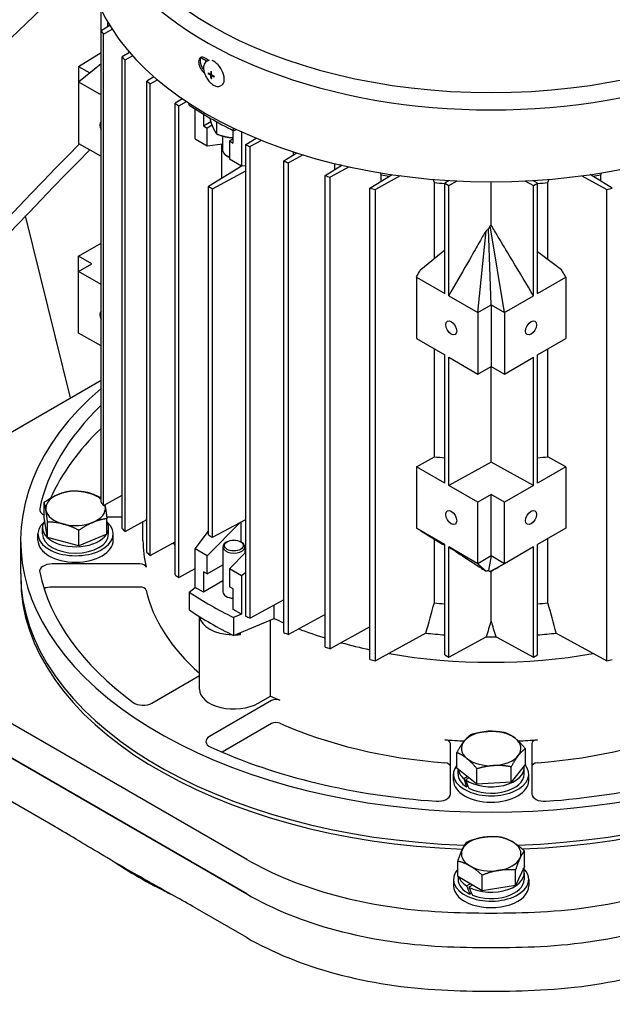
# Model space of a CAD drawing. Units: millimetres. Extents: x 373 to 5016, y 47 to 6538.
# Drawn here: x 1646 to 1747, y 4954 to 5122 of the extents above; entities that cross this region are included whole.
import ezdxf

# ---------------------------------------------------------------- set-up
doc = ezdxf.new("R2010")
doc.units = ezdxf.units.MM
doc.header["$LTSCALE"] = 24
doc.layers.add('Visible Edges(Hillmar_metric)', color=7, linetype='Continuous', lineweight=25)

msp = doc.modelspace()

# ---------------------------------------------------------------- linework, layer by layer
at = {"layer": 'Visible Edges(Hillmar_metric)'}
for p, q in [((1659.896, 5119.802), (1659.896, 5123.511)), ((1661.027, 5120.485), (1661.027, 5121.334)), ((1661.397, 5120.708), (1659.896, 5119.802)), ((1659.896, 5039.676), (1659.896, 5119.802)), ((1660.294, 5119.248), (1661.793, 5120.073)), ((1660.294, 5039.122), (1660.294, 5119.248)), ((1656.087, 5113.727), (1659.896, 5116.085)), ((1664.757, 5116.115), (1663.498, 5115.349)), ((1663.498, 5035.224), (1663.498, 5115.349)), ((1663.972, 5114.839), (1665.261, 5115.544)), ((1663.972, 5034.714), (1663.972, 5114.839)), ((1678.05, 5114.716), (1677.845, 5114.598)), ((1656.087, 5111.114), (1659.896, 5114.216)), ((1656.087, 5113.727), (1656.087, 5111.114)), ((1656.087, 5113.727), (1657.964, 5112.643)), ((1668.893, 5111.973), (1667.711, 5111.25)), ((1667.711, 5031.124), (1667.711, 5111.25)), ((1668.255, 5110.78), (1669.495, 5111.455)), ((1678.29, 5112.556), (1678.124, 5112.548)), ((1678.662, 5112.504), (1678.536, 5112.431)), ((1678.687, 5111.865), (1678.597, 5111.726)), ((1678.83, 5112.211), (1678.703, 5112.139)), ((1656.087, 5111.114), (1659.896, 5108.915)), ((1656.087, 5111.114), (1656.087, 5100.663)), ((1668.255, 5030.655), (1668.255, 5110.78)), ((1680.435, 5110.571), (1680.23, 5110.453)), ((1673.729, 5108.238), (1672.491, 5107.478)), ((1672.491, 5027.352), (1672.491, 5107.478)), ((1673.101, 5107.046), (1674.429, 5107.766)), ((1673.101, 5026.921), (1673.101, 5107.046)), ((1674.904, 5107.172), (1674.904, 5107.455)), ((1675.889, 5101.423), (1675.889, 5106.521)), ((1677.3, 5105.635), (1677.3, 5103.657)), ((1678.47, 5104.941), (1678.47, 5104.595)), ((1677.3, 5103.657), (1678.543, 5104.375)), ((1677.3, 5103.657), (1677.96, 5103.276)), ((1678.769, 5103.743), (1677.96, 5103.276)), ((1677.96, 5100.227), (1677.96, 5103.276)), ((1679.546, 5104.332), (1679.546, 5102.277)), ((1682.391, 5100.717), (1682.391, 5102.845)), ((1682.446, 5102.818), (1682.446, 5103.253)), ((1682.446, 5102.818), (1682.935, 5103.022)), ((1675.889, 5101.423), (1677.96, 5100.227)), ((1680.619, 5099.357), (1680.619, 5101.908)), ((1681.731, 5101.098), (1682.391, 5101.479)), ((1683.803, 5102.622), (1683.803, 5096.854)), ((1684.491, 5100.471), (1686.261, 5101.558)), ((1687.193, 5101.18), (1685.238, 5100.118)), ((1656.087, 5100.663), (1659.896, 5098.464)), ((1677.96, 5100.227), (1680.619, 5100.589)), ((1680.398, 5100.559), (1680.398, 5094.71)), ((1681.731, 5101.098), (1682.391, 5100.717)), ((1681.731, 5101.098), (1681.731, 5098.05)), ((1684.491, 5020.345), (1684.491, 5100.471)), ((1685.238, 5019.993), (1685.238, 5100.118)), ((1681.354, 5098.486), (1681.166, 5098.594)), ((1681.731, 5098.05), (1683.803, 5096.854)), ((1690.958, 5097.673), (1693.192, 5099.041)), ((1694.255, 5098.712), (1691.771, 5097.358)), ((1692.634, 5098.699), (1692.634, 5099.22)), ((1683.884, 5096.857), (1678.188, 5093.348)), ((1683.803, 5096.854), (1684.491, 5096.88)), ((1690.958, 5017.547), (1690.958, 5097.673)), ((1691.771, 5017.233), (1691.771, 5097.358)), ((1697.989, 5095.2), (1700.868, 5096.955)), ((1702.081, 5096.685), (1698.872, 5094.926)), ((1699.639, 5096.206), (1699.639, 5097.245)), ((1678.866, 5092.956), (1684.491, 5095.999)), ((1697.989, 5015.074), (1697.989, 5095.2)), ((1698.872, 5014.8), (1698.872, 5094.926)), ((1705.624, 5093.076), (1709.399, 5095.362)), ((1710.79, 5095.168), (1706.584, 5092.847)), ((1707.559, 5094.247), (1707.559, 5095.332)), ((1741.674, 5095.168), (1745.88, 5092.847)), ((1746.839, 5093.076), (1743.065, 5095.362)), ((1744.905, 5094.247), (1744.905, 5095.332)), ((1678.188, 5034.125), (1678.188, 5093.348)), ((1678.866, 5033.733), (1678.866, 5092.956)), ((1705.624, 5012.951), (1705.624, 5093.076)), ((1706.584, 5012.721), (1706.584, 5092.847)), ((1716.577, 5081.131), (1716.577, 5094.006)), ((1719.12, 5094.366), (1718.35, 5093.891)), ((1718.35, 5075.166), (1718.35, 5093.891)), ((1718.35, 5093.891), (1719.029, 5093.5)), ((1719.029, 5093.5), (1720.48, 5094.292)), ((1719.029, 5074.775), (1719.029, 5093.5)), ((1726.232, 5086.763), (1726.232, 5094.153)), ((1731.984, 5094.292), (1733.435, 5093.5)), ((1734.114, 5093.891), (1733.344, 5094.366)), ((1733.435, 5093.5), (1734.114, 5093.891)), ((1733.435, 5074.775), (1733.435, 5093.5)), ((1734.114, 5075.166), (1734.114, 5093.891)), ((1735.887, 5080.921), (1735.887, 5094.006)), ((1745.88, 5012.721), (1745.88, 5092.847)), ((1654.713, 5057.412), (1647.069, 5088.327)), ((1726.232, 5073.229), (1725.776, 5086.129)), ((1728.495, 5071.922), (1726.062, 5086.65)), ((1723.969, 5071.922), (1725.362, 5085.803)), ((1656.087, 5081.502), (1659.896, 5083.702)), ((1656.087, 5078.89), (1656.087, 5081.502)), ((1658.35, 5080.196), (1656.087, 5081.502)), ((1714.279, 5079.257), (1718.35, 5082.577)), ((1738.192, 5079.189), (1734.114, 5082.253)), ((1656.087, 5078.89), (1658.35, 5080.196)), ((1659.896, 5076.69), (1656.087, 5078.89)), ((1656.087, 5068.439), (1656.087, 5078.89)), ((1713.526, 5077.952), (1713.526, 5067.501)), ((1713.526, 5077.952), (1718.35, 5075.166)), ((1734.114, 5075.166), (1738.938, 5077.952)), ((1738.938, 5077.952), (1738.938, 5067.501)), ((1719.029, 5074.775), (1723.969, 5071.922)), ((1728.495, 5071.922), (1733.435, 5074.775)), ((1723.969, 5071.922), (1726.232, 5073.229)), ((1726.232, 5073.229), (1728.495, 5071.922)), ((1726.232, 5073.229), (1726.232, 5062.778)), ((1723.969, 5071.922), (1723.969, 5061.471)), ((1728.495, 5071.922), (1728.495, 5061.471)), ((1659.896, 5066.239), (1656.087, 5068.439)), ((1713.526, 5067.501), (1718.35, 5064.715)), ((1734.114, 5064.715), (1738.938, 5067.501)), ((1716.577, 5047.411), (1716.577, 5065.739)), ((1718.35, 5042.942), (1718.35, 5064.715)), ((1734.114, 5042.942), (1734.114, 5064.715)), ((1735.887, 5047.411), (1735.887, 5065.739)), ((1719.029, 5042.55), (1719.029, 5064.323)), ((1719.029, 5064.323), (1723.969, 5061.471)), ((1723.969, 5061.471), (1726.232, 5062.778)), ((1726.232, 5046.483), (1726.232, 5062.778)), ((1726.232, 5062.778), (1728.495, 5061.471)), ((1728.495, 5061.471), (1733.435, 5064.323)), ((1733.435, 5042.55), (1733.435, 5064.323)), ((1643.351, 5050.852), (1659.896, 5060.405)), ((1713.526, 5045.728), (1716.577, 5047.411)), ((1726.232, 5046.483), (1719.029, 5042.55)), ((1733.435, 5042.55), (1726.232, 5046.483)), ((1738.938, 5045.728), (1735.887, 5047.411)), ((1713.526, 5045.728), (1713.526, 5035.276)), ((1718.35, 5042.942), (1713.526, 5045.728)), ((1738.938, 5045.728), (1734.114, 5042.942)), ((1738.938, 5045.728), (1738.938, 5035.276)), ((1723.969, 5039.698), (1719.029, 5042.55)), ((1726.232, 5041.004), (1723.969, 5039.698)), ((1726.232, 5030.553), (1726.232, 5041.004)), ((1728.495, 5039.698), (1726.232, 5041.004)), ((1733.435, 5042.55), (1728.495, 5039.698)), ((1650.235, 5037.035), (1650.235, 5039.671)), ((1660.294, 5039.122), (1663.498, 5040.886)), ((1723.969, 5029.247), (1723.969, 5039.698)), ((1728.495, 5029.247), (1728.495, 5039.698)), ((1650.812, 5033.674), (1650.235, 5037.035)), ((1650.812, 5033.674), (1650.812, 5036.309)), ((1660.856, 5037.207), (1663.498, 5037.207)), ((1660.896, 5034.251), (1660.896, 5036.886)), ((1663.972, 5034.714), (1667.711, 5036.758)), ((1667.032, 5033.204), (1667.032, 5036.387)), ((1683.591, 5036.289), (1677.96, 5030.553)), ((1678.866, 5033.733), (1684.491, 5036.776)), ((1683.661, 5036.327), (1683.661, 5032.961)), ((1649.165, 5033.204), (1649.165, 5034.293)), ((1649.939, 5034.293), (1649.939, 5035.382)), ((1656.142, 5032.282), (1656.142, 5034.917)), ((1660.896, 5034.251), (1656.142, 5032.282)), ((1661.192, 5034.293), (1661.192, 5035.382)), ((1661.965, 5033.204), (1661.965, 5034.293)), ((1675.889, 5031.749), (1678.188, 5034.784)), ((1718.35, 5032.491), (1713.526, 5035.276)), ((1714.279, 5034.803), (1717.977, 5032.554)), ((1738.938, 5035.276), (1734.114, 5032.491)), ((1646.232, 5027.543), (1646.232, 5033.204)), ((1656.142, 5032.282), (1650.812, 5033.674)), ((1668.255, 5030.655), (1672.491, 5032.959)), ((1681.354, 5032.986), (1681.166, 5032.878)), ((1683.617, 5032.986), (1683.806, 5032.878)), ((1716.577, 5022.59), (1716.577, 5033.406)), ((1735.887, 5022.59), (1735.887, 5033.515)), ((1677.96, 5030.553), (1675.889, 5031.749)), ((1675.889, 5025.217), (1675.889, 5031.749)), ((1680.619, 5032.115), (1680.619, 5024.457)), ((1681.731, 5028.376), (1684.491, 5031.186)), ((1684.352, 5032.115), (1684.352, 5031.046)), ((1718.35, 5013.766), (1718.35, 5032.491)), ((1719.029, 5013.374), (1719.029, 5032.099)), ((1723.969, 5029.247), (1719.029, 5032.099)), ((1733.435, 5032.099), (1728.495, 5029.247)), ((1733.435, 5013.374), (1733.435, 5032.099)), ((1734.114, 5013.766), (1734.114, 5032.491)), ((1677.96, 5027.505), (1677.96, 5030.553)), ((1726.232, 5030.553), (1723.969, 5029.247)), ((1723.969, 5029.247), (1725.362, 5027.986)), ((1726.232, 5030.553), (1725.776, 5028.112)), ((1728.495, 5029.247), (1726.062, 5027.904)), ((1728.495, 5029.247), (1726.232, 5030.553)), ((1646.232, 5027.543), (1646.232, 5026.852)), ((1666.499, 5029.201), (1651.581, 5029.201)), ((1673.101, 5026.921), (1675.889, 5028.433)), ((1677.96, 5027.505), (1677.3, 5027.886)), ((1677.3, 5027.886), (1677.3, 5024.402)), ((1677.96, 5027.505), (1680.619, 5029.04)), ((1683.803, 5027.18), (1681.731, 5028.376)), ((1681.731, 5028.376), (1681.731, 5025.328)), ((1684.491, 5027.73), (1683.803, 5027.18)), ((1726.232, 5019.504), (1726.232, 5027.976)), ((1680.619, 5026.318), (1677.3, 5024.402)), ((1683.803, 5027.18), (1683.803, 5020.648)), ((1666.499, 5025.282), (1651.581, 5025.282)), ((1674.904, 5024.434), (1675.889, 5025.217)), ((1674.904, 5024.434), (1674.904, 5021.386)), ((1677.3, 5024.402), (1675.889, 5025.217)), ((1682.391, 5024.947), (1681.731, 5025.328)), ((1682.391, 5021.463), (1682.391, 5024.947)), ((1690.958, 5023.098), (1685.238, 5019.993)), ((1683.803, 5020.648), (1682.391, 5021.463)), ((1689.356, 5019.927), (1689.356, 5022.229)), ((1676.619, 5007.947), (1676.619, 5020.269)), ((1683.803, 5020.648), (1682.446, 5020.079)), ((1682.446, 5020.079), (1682.446, 5017.031)), ((1682.446, 5017.031), (1689.356, 5019.927)), ((1688.726, 5006.76), (1688.726, 5019.663)), ((1697.989, 5020.621), (1691.771, 5017.233)), ((1683.599, 5017.212), (1683.599, 5017.514)), ((1705.624, 5018.501), (1698.872, 5014.8)), ((1715.146, 5017.445), (1706.584, 5012.721)), ((1719.029, 5013.374), (1725.385, 5016.844)), ((1727.079, 5016.844), (1733.435, 5013.374)), ((1737.318, 5017.445), (1745.88, 5012.721)), ((1718.35, 5013.766), (1719.029, 5013.374)), ((1733.435, 5013.374), (1734.114, 5013.766)), ((1668.543, 5005.558), (1676.619, 5010.221)), ((1688.897, 5005.988), (1678.348, 4999.897)), ((1686.634, 5005.552), (1688.726, 5006.76)), ((1684.662, 4979), (1643.351, 5002.852)), ((1688.897, 5002.068), (1680.479, 4997.208)), ((1719.299, 4990.104), (1719.299, 4998.717)), ((1732.054, 4995.176), (1732.054, 4997.812)), ((1733.165, 4998.717), (1733.165, 4990.104)), ((1684.662, 4973.121), (1643.351, 4996.973)), ((1643.351, 4996.973), (1684.662, 4973.121)), ((1720.41, 4994.511), (1720.41, 4997.146)), ((1723.82, 4991.766), (1720.41, 4994.511)), ((1720.605, 4993.494), (1720.605, 4994.353)), ((1723.82, 4991.766), (1723.82, 4994.401)), ((1732.054, 4995.176), (1729.642, 4992.099)), ((1729.642, 4992.099), (1729.642, 4994.734)), ((1731.859, 4993.494), (1731.859, 4994.582)), ((1719.832, 4992.405), (1719.832, 4993.494)), ((1721.57, 4992.763), (1722.162, 4993.101)), ((1722.476, 4992.848), (1721.892, 4992.515)), ((1732.632, 4992.405), (1732.632, 4993.494)), ((1722.281, 4991.456), (1722.047, 4991.322)), ((1729.642, 4992.099), (1723.82, 4991.766)), ((1652.087, 4984.526), (1643.351, 4989.57)), ((1731.883, 4977.818), (1731.883, 4980.453)), ((1720.581, 4976.07), (1720.581, 4978.705)), ((1731.883, 4977.818), (1730.369, 4974.556)), ((1724.718, 4973.681), (1720.581, 4976.07)), ((1720.605, 4976.056), (1720.605, 4975.594)), ((1724.718, 4973.681), (1724.718, 4976.317)), ((1730.369, 4974.556), (1730.369, 4977.191)), ((1731.859, 4976.683), (1731.859, 4975.594)), ((1719.832, 4975.594), (1719.832, 4974.505)), ((1722.069, 4974.497), (1722.687, 4974.854)), ((1723.064, 4974.636), (1722.446, 4974.279)), ((1730.369, 4974.556), (1724.718, 4973.681)), ((1732.632, 4975.594), (1732.632, 4974.505)), ((1722.893, 4973.255), (1722.625, 4973.101)), ((1684.662, 4965.719), (1675.926, 4970.762))]:
    msp.add_line(p, q, dxfattribs=at)
for centre, major_axis, ratio, start_param, end_param in [((1726.232, 5146.006), (68.693, 0), 0.5773503, 2.944245, 6.480533), ((1726.232, 5148.183), (67.36, 0), 0.5773503, 3.1415927, 6.2831853), ((1726.232, 5133.813), (68.693, 0), 0.5773503, 3.1415927, 6.2831853), ((1741.837, 4844.916), (213.333, 369.504), 0.5773503, 1.0679456, 1.3599815), ((1738.677, 5138.331), (-85.067, 0), 0.5773503, 0.3868423, 0.3990562), ((1738.677, 5138.331), (85.067, 0), 0.5773503, 3.6285358, 3.6403219), ((1726.232, 5141.814), (67.467, 0), 0.5773503, 3.8928273, 3.9139278), ((1726.232, 5143.175), (-68.693, 0), 0.5773503, 0.7844554, 0.7980262), ((1679.243, 5112.643), (-1.192, 2.073), 0.5257469, 6.1124974, 6.2831853), ((1679.243, 5112.643), (1.192, -2.073), 0.5257469, 0, 2.6102565), ((1685.618, 5109.853), (-8.927, 4.594), 0.0779232, 0.6987248, 0.7084967), ((1680.893, 5112.855), (-5.964, 3.373), 0.1673157, 1.2735793, 1.2833512), ((1738.677, 5138.331), (85.067, 0), 0.5773503, 3.7256329, 3.7371376), ((1686.478, 5113.001), (-8.349, -0.532), 0.7980617, 6.2522338, 6.2713584), ((1685.359, 5116.9), (-8.462, -3.126), 0.6444134, 0.4465603, 0.4563323), ((1680.633, 5119.902), (-0.628, 8.923), 0.6553481, 2.690778, 2.70055), ((1680.191, 5116.995), (-0.445, -8.354), 0.118314, 5.3547284, 5.373853), ((1738.677, 5138.331), (85.067, 0), 0.5773503, 3.8208354, 3.832178), ((1726.232, 5132.452), (67.467, 0), 0.5773503, 3.8478569, 4.0061248), ((1660.612, 5103.276), (-0.656, 1.136), 0.5773503, 0.0971043, 1.4736921), ((1760.694, 4834.029), (213.333, 369.504), 0.5773503, 1.1388782, 1.3730251), ((1760.694, 4834.029), (211.733, 366.733), 0.5773503, 1.1353922, 1.3726478), ((1738.677, 5138.331), (-85.067, 0), 0.5773503, 0.880211, 0.8915535), ((1682.486, 5099.357), (-1.867, 0), 0.5773503, 0, 1.1548442), ((1682.486, 5099.139), (-1.6, 0), 0.5773503, 0.7853982, 1.0799136), ((1738.677, 5138.331), (-85.067, 0), 0.5773503, 0.9752514, 0.9867561), ((1726.232, 5126.791), (57.6, 0), 0.5773503, 4.24862, 4.255938), ((1738.677, 5138.331), (-85.067, 0), 0.5773503, 1.072067, 1.0838532), ((1726.232, 5126.791), (57.6, 0), 0.5773503, 4.3822316, 4.4071444), ((1726.232, 5126.791), (57.6, 0), 0.5773503, 5.0176336, 5.0425464), ((1726.232, 5120.694), (67.467, 0), 0.5773503, 3.9198761, 3.9341055), ((1738.677, 5138.331), (-85.067, 0), 0.5773503, 1.1717401, 1.183954), ((1726.232, 5126.791), (57.6, 0), 0.5773503, 4.543969, 4.57512), ((1726.232, 5126.791), (57.6, 0), 0.5773503, 4.8496579, 4.880809), ((1713.787, 5138.331), (85.067, 0), 0.5773503, 5.0992313, 5.1114452), ((1660.612, 5071.051), (-0.656, 1.136), 0.5773503, 0.0971043, 1.4736921), ((1726.232, 5033.204), (-80, 0), 0.5773503, 5.6900546, 10.0179087), ((1726.232, 5033.204), (-77.333, 0), 0.5773503, 5.743339, 6.1623239), ((1726.232, 5029.285), (-77.333, 0), 0.5773503, 5.743339, 6.0321427), ((1726.232, 5080.196), (57.6, 0), 0.5773503, 4.543969, 4.57512), ((1726.232, 5080.196), (57.6, 0), 0.5773503, 4.8496579, 4.880809), ((1655.565, 5038.648), (-5.067, 0), 0.5773503, 5.3347046, 6.3819022), ((1655.565, 5038.648), (-5.067, 0), 0.5773503, 4.2875071, 5.3347046), ((1655.565, 5038.648), (-5.067, 0), 0.5773503, 3.6871865, 4.2875071), ((1738.677, 5058.205), (-85.067, 0), 0.5773503, 0.3868423, 0.3990562), ((1651.581, 5038.439), (-2.133, 0), 0.5773503, 6.1623239, 7.171498), ((1655.565, 5038.648), (-5.067, 0), 0.5773503, 0.0987169, 1.1459144), ((1655.565, 5038.648), (5.067, 0), 0.5773503, 5.3347046, 6.3819022), ((1655.565, 5038.648), (5.067, 0), 0.5773503, 0.0987169, 0.2069095), ((1655.565, 5034.293), (6.4, 0), 0.5773503, 2.579855, 6.844923), ((1655.565, 5035.382), (5.627, 0), 0.5773503, 2.7724725, 5.9171649), ((1726.232, 5029.285), (-77.333, 0), 0.5773503, 6.0970102, 6.0983222), ((1655.565, 5038.648), (5.067, 0), 0.5773503, 4.2875071, 5.3347046), ((1655.565, 5035.382), (5.627, 0), 0.5773503, 5.9571774, 6.6091932), ((1655.565, 5034.293), (5.627, 0), 0.5773503, 3.1415927, 6.2831853), ((1738.677, 5058.205), (85.067, 0), 0.5773503, 3.6285358, 3.6403219), ((1655.565, 5033.204), (6.4, 0), 0.5773503, 3.1415927, 6.2831853), ((1726.232, 5033.204), (-59.2, 0), 0.5773503, 0, 0.1331363), ((1726.232, 5046.665), (59.2, 0), 0.5773503, 3.5602348, 3.5744143), ((1726.232, 5046.665), (59.2, 0), 0.5773503, 3.5602348, 3.5744143), ((1726.232, 5061.471), (67.467, 0), 0.5773503, 3.9198761, 3.9341055), ((1682.486, 5032.115), (1.867, 0), 0.5773503, 2.3561945, 7.0685835), ((1738.677, 5058.205), (85.067, 0), 0.5773503, 3.7256329, 3.7371376), ((1726.232, 5027.543), (-80, 0), 0.5773503, 0, 1.5143582), ((1726.232, 5027.543), (-80, 0), 0.5773503, 0, 1.5143582), ((1651.581, 5027.969), (-2.133, 0), 0.5773503, 4.712389, 6.4040467), ((1726.232, 5033.204), (-77.333, 0), 0.5773503, 0.1208614, 0.6645368), ((1666.499, 5028.585), (1.067, 0), 0.5773503, 0.1331363, 1.5707963), ((1726.232, 5027.543), (80, 0), 0.5773503, 4.7683823, 6.2831853), ((1726.232, 5027.543), (80, 0), 0.5773503, 4.7683823, 6.2831853), ((1726.232, 5026.852), (-80, 0), 0.5773503, 0, 1.5098386), ((1738.677, 5058.205), (85.067, 0), 0.5773503, 3.8208354, 3.832178), ((1726.232, 5026.852), (80, 0), 0.5773503, 4.7786906, 6.2831853), ((1651.581, 5024.05), (-2.133, 0), 0.5773503, 4.712389, 5.4062301), ((1666.499, 5024.666), (1.067, 0), 0.5773503, 0.1331363, 1.5707963), ((1726.232, 5029.285), (-59.2, 0), 0.5773503, 0.1331363, 0.5770833), ((1726.232, 5049.714), (-67.467, 0), 0.5773503, 0.7062642, 0.8645321), ((1682.486, 5024.457), (-1.867, 0), 0.5773503, 0, 1.5202672), ((1726.232, 5055.375), (57.6, 0), 0.5773503, 4.543969, 4.57512), ((1726.232, 5055.375), (57.6, 0), 0.5773503, 4.8496579, 4.880809), ((1726.232, 5046.665), (67.467, 0), 0.5773503, 3.8478569, 4.0061248), ((1682.486, 5020.537), (-5.867, 0), 0.5773503, 0.0830948, 1.5215965), ((1738.677, 5058.205), (-85.067, 0), 0.5773503, 0.880211, 0.8915535), ((1726.232, 5046.665), (59.2, 0), 0.5773503, 4.0399441, 4.0740738), ((1726.232, 5046.665), (59.2, 0), 0.5773503, 4.0399441, 4.0740738), ((1738.677, 5058.205), (-85.067, 0), 0.5773503, 0.9752514, 0.9867561), ((1726.232, 5046.665), (59.2, 0), 0.5773503, 4.1267798, 4.2150594), ((1726.232, 5046.665), (59.2, 0), 0.5773503, 4.1267798, 4.2150594), ((1682.486, 5020.537), (-5.867, 0), 0.5773503, 1.613905, 1.7617472), ((1726.232, 5045.794), (-65.333, 0), 0.5773503, 0.8532009, 0.8598591), ((1726.232, 5051.02), (59.2, 0), 0.5773503, 4.5240104, 4.5788525), ((1726.232, 5051.02), (59.2, 0), 0.5773503, 4.698077, 4.7267009), ((1726.232, 5051.02), (59.2, 0), 0.5773503, 4.8459254, 4.9007676), ((1738.677, 5058.205), (-85.067, 0), 0.5773503, 1.072067, 1.0838532), ((1726.232, 5046.665), (59.2, 0), 0.5773503, 4.2670695, 4.3568461), ((1726.232, 5046.665), (59.2, 0), 0.5773503, 4.2670695, 4.3568461), ((1738.677, 5058.205), (-85.067, 0), 0.5773503, 1.1717401, 1.183954), ((1726.232, 5046.665), (59.2, 0), 0.5773503, 4.4148997, 5.0098782), ((1726.232, 5046.665), (59.2, 0), 0.5773503, 4.4148997, 5.0098782), ((1713.787, 5058.205), (85.067, 0), 0.5773503, 5.0992313, 5.1114452), ((1682.486, 5007.947), (-5.867, 0), 0.5773503, 0, 2.3561945), ((1726.232, 5033.204), (59.2, 0), 0.5773503, 4.0262528, 4.0601271), ((1689.651, 5005.552), (-1.067, 0), 0.5773503, 4.0601271, 5.4977871), ((1667.034, 5006.429), (2.133, 0), 0.5773503, 3.8061294, 5.4977871), ((1689.651, 5001.633), (-1.067, 0), 0.5773503, 4.0601271, 5.4977871), ((1726.232, 5029.285), (-59.2, 0), 0.5773503, 0.9185345, 1.43766), ((1726.232, 4997.848), (-5.067, 0), 0.5773503, 3.7639083, 4.8111059), ((1726.232, 5029.285), (-59.2, 0), 0.5773503, 1.7039327, 2.2230582), ((1679.857, 4999.026), (-2.133, 0), 0.5773503, 5.4977871, 7.1894449), ((1718.232, 4998.717), (1.067, 0), 0.5773503, 0, 1.43766), ((1726.232, 5033.204), (59.2, 0), 0.5773503, 4.5792527, 4.6353068), ((1726.232, 4997.848), (-5.067, 0), 0.5773503, 4.8111059, 5.8583034), ((1726.232, 4997.848), (5.067, 0), 0.5773503, 5.8583034, 6.905501), ((1726.232, 5033.204), (59.2, 0), 0.5773503, 4.7902483, 4.8455253), ((1734.232, 4998.717), (-1.067, 0), 0.5773503, 4.8455253, 6.2831853), ((1726.232, 5033.204), (77.333, 0), 0.5773503, 4.0478522, 4.5915276), ((1726.232, 4997.848), (-5.067, 0), 0.5773503, 5.8583034, 6.905501), ((1726.232, 5033.204), (77.333, 0), 0.5773503, 4.8332504, 5.3769257), ((1726.232, 4997.848), (5.067, 0), 0.5773503, 3.7639083, 4.8111059), ((1726.232, 4997.848), (5.067, 0), 0.5773503, 4.8111059, 5.8583034), ((1718.232, 4994.798), (1.067, 0), 0.5773503, 0, 1.43766), ((1726.232, 4993.494), (6.4, 0), 0.5773503, 2.713327, 6.7332153), ((1726.232, 4994.582), (-5.627, 0), 0.5773503, 0.0743431, 0.594231), ((1726.232, 4994.582), (5.627, 0), 0.5773503, 3.8315488, 6.3793184), ((1734.232, 4994.798), (-1.067, 0), 0.5773503, 4.8455253, 6.2831853), ((1726.232, 4993.494), (-5.627, 0), 0.5773503, 0, 0.7320841), ((1726.232, 4993.116), (3.641, -10.411), 0.4120347, 4.6028408, 4.7406939), ((1726.232, 4993.871), (3.641, -10.411), 0.4120347, 4.6985659, 4.8355161), ((1726.232, 4993.494), (5.627, 0), 0.5773503, 3.968499, 6.2831853), ((1726.232, 4992.405), (6.4, 0), 0.5773503, 3.1415927, 6.2831853), ((1717.165, 4990.104), (2.133, 0), 0.5773503, 4.5915276, 6.2831853), ((1735.299, 4990.104), (-2.133, 0), 0.5773503, 0, 1.6916577), ((1726.232, 4979.949), (-5.067, 0), 0.5773503, 4.9741884, 6.0213859), ((1726.232, 4979.949), (-5.067, 0), 0.5773503, 3.9269908, 4.9741884), ((1726.232, 4979.949), (-5.067, 0), 0.5773503, 6.0213859, 7.0685835), ((1726.232, 4979.949), (5.067, 0), 0.5773503, 6.0213859, 7.0685835), ((1726.232, 4979.949), (5.067, 0), 0.5773503, 4.9741884, 6.0213859), ((1726.232, 5010.522), (-84.677, 0), 0.5773503, 0.7138583, 0.8765728), ((1722.375, 5000.773), (-53.333, 0), 0.5773503, 0.7853982, 1.4856097), ((1726.232, 4975.594), (-6.4, 0), 0.5773503, 5.7945822, 9.9624203), ((1726.232, 4976.683), (5.627, 0), 0.5773503, 3.9744019, 6.5170483), ((1726.232, 4979.949), (5.067, 0), 0.5773503, 3.9269908, 4.9741884), ((1730.089, 5000.773), (-53.333, 0), 0.5773503, 1.6559829, 2.3561945), ((1726.232, 4976.683), (-5.627, 0), 0.5773503, 0.2185403, 0.737987), ((1726.232, 4974.505), (-6.4, 0), 0.5773503, 0, 3.1415927), ((1726.232, 4975.594), (-5.627, 0), 0.5773503, 0, 0.8749373), ((1726.232, 4976.306), (-3.662, 10.4), 0.4107544, 1.6001271, 1.7370773), ((1726.232, 4977.06), (-3.662, 10.4), 0.4107544, 1.6949494, 1.8328025), ((1726.232, 4975.594), (5.627, 0), 0.5773503, 4.112255, 6.2831853), ((1722.375, 4994.895), (-53.333, 0), 0.5773503, 0.7853982, 1.4856097), ((1722.375, 4994.895), (53.333, 0), 0.5773503, 3.9269908, 4.6272024), ((1730.089, 4994.895), (-53.333, 0), 0.5773503, 1.6559829, 2.3561945), ((1730.089, 4994.895), (53.333, 0), 0.5773503, 4.7975756, 5.4977871), ((1726.232, 5026.852), (-98.667, 0), 0.5773503, 1.4856097, 1.6559829), ((1722.375, 4987.492), (53.333, 0), 0.5773503, 3.9269908, 4.6272024), ((1730.089, 4987.492), (53.333, 0), 0.5773503, 4.7975756, 5.4977871), ((1726.232, 5020.973), (-98.667, 0), 0.5773503, 1.4856097, 1.6559829), ((1726.232, 5020.973), (98.667, 0), 0.5773503, 4.6272024, 4.7975756), ((1726.232, 5013.57), (98.667, 0), 0.5773503, 4.6272024, 4.7975756)]:
    msp.add_ellipse(centre, major_axis=major_axis, ratio=ratio, start_param=start_param, end_param=end_param, dxfattribs=at)
for centre, major_axis in [((1719.444, 5069.309), (0.656, -1.136)), ((1733.02, 5069.309), (-0.656, -1.136)), ((1719.444, 5037.085), (0.656, -1.136)), ((1733.02, 5037.085), (-0.656, -1.136)), ((1682.486, 5032.333), (-1.6, 0))]:
    msp.add_ellipse(centre, major_axis=major_axis, ratio=0.5773503, dxfattribs=at)
for points, knots in [([(1030.444, 4412.465), (1026.903, 4494.712), (1034.922, 4584.214), (1073.268, 4769.069), (1103.589, 4864.393), (1183.575, 5051.593), (1233.228, 5143.441), (1347.035, 5314.72), (1411.17, 5394.125), (1547.692, 5532.758), (1620.057, 5591.964), (1693.03, 5638.183)], [0, 0, 0, 0, 0.3141593, 0.3141593, 0.6283185, 0.6283185, 0.9424778, 0.9424778, 1.2566371, 1.2566371, 1.5707963, 1.5707963, 1.5707963, 1.5707963]), ([(1053.09, 4409.738), (1049.599, 4490.82), (1057.504, 4579.161), (1095.374, 4761.721), (1125.331, 4855.912), (1204.381, 5040.919), (1253.46, 5131.706), (1365.942, 5300.992), (1429.327, 5379.464), (1564.195, 5516.418), (1635.657, 5574.876), (1707.648, 5620.473)], [0, 0, 0, 0, 0.3141593, 0.3141593, 0.6283185, 0.6283185, 0.9424778, 0.9424778, 1.2566371, 1.2566371, 1.5707963, 1.5707963, 1.5707963, 1.5707963]), ([(1065.14, 4392.434), (1061.598, 4474.68), (1069.617, 4564.183), (1107.963, 4749.038), (1138.284, 4844.361), (1218.271, 5031.562), (1267.924, 5123.409), (1381.73, 5294.689), (1445.865, 5374.093), (1582.388, 5512.726), (1654.753, 5571.933), (1727.726, 5618.152)], [0, 0, 0, 0, 0.3141593, 0.3141593, 0.6283185, 0.6283185, 0.9424778, 0.9424778, 1.2566371, 1.2566371, 1.5707963, 1.5707963, 1.5707963, 1.5707963]), ([(1087.785, 4389.706), (1084.294, 4470.789), (1092.2, 4559.129), (1130.069, 4741.69), (1160.027, 4835.88), (1239.076, 5020.888), (1288.155, 5111.674), (1400.637, 5280.961), (1464.022, 5359.433), (1598.891, 5496.386), (1670.352, 5554.845), (1742.343, 5600.442)], [0, 0, 0, 0, 0.3141593, 0.3141593, 0.6283185, 0.6283185, 0.9424778, 0.9424778, 1.2566371, 1.2566371, 1.5707963, 1.5707963, 1.5707963, 1.5707963]), ([(1677.613, 5115.158), (1677.471, 5115.24), (1677.32, 5115.295), (1677.044, 5115.324), (1676.919, 5115.298), (1676.721, 5115.184), (1676.636, 5115.089), (1676.523, 5114.835), (1676.495, 5114.677), (1676.495, 5114.513), (1676.495, 5114.349), (1676.523, 5114.157), (1676.636, 5113.767), (1676.721, 5113.569), (1676.919, 5113.219), (1677.044, 5113.044), (1677.28, 5112.791), (1677.383, 5112.7), (1677.486, 5112.627)], [1.3561716, 1.3561716, 1.3561716, 1.3561716, 1.4692033, 1.4692033, 1.582235, 1.582235, 1.69525518, 1.69525518, 1.80827536, 1.80827536, 1.80827536, 1.92128662, 1.92128662, 2.03429788, 2.03429788, 2.1473385, 2.1473385, 2.22726111, 2.22726111, 2.22726111, 2.22726111]), ([(1677.354, 5113.219), (1677.265, 5113.33), (1677.185, 5113.45), (1677.019, 5113.746), (1676.933, 5113.944), (1676.82, 5114.334), (1676.793, 5114.526), (1676.793, 5114.69), (1676.793, 5114.854), (1676.82, 5115.012), (1676.904, 5115.2), (1676.939, 5115.255), (1676.978, 5115.301)], [-0.30370838, -0.30370838, -0.30370838, -0.30370838, -0.22602266, -0.22602266, -0.11301133, -0.11301133, 0, 0, 0, 0.11302036, 0.11302036, 0.16792394, 0.16792394, 0.16792394, 0.16792394]), ([(1677.845, 5114.598), (1677.727, 5114.53), (1677.626, 5114.433), (1677.463, 5114.191), (1677.405, 5114.042), (1677.332, 5113.691), (1677.326, 5113.484), (1677.371, 5113.042), (1677.425, 5112.807), (1677.583, 5112.339), (1677.687, 5112.106), (1677.934, 5111.664), (1678.077, 5111.453), (1678.39, 5111.073), (1678.56, 5110.903), (1678.917, 5110.62), (1679.104, 5110.507), (1679.478, 5110.36), (1679.667, 5110.324), (1679.984, 5110.348), (1680.115, 5110.387), (1680.23, 5110.453)], [0.7869685, 0.7869685, 0.7869685, 0.7869685, 1.0386557, 1.0386557, 1.3208515, 1.3208515, 1.6533388, 1.6533388, 1.9957384, 1.9957384, 2.3329552, 2.3329552, 2.6678327, 2.6678327, 3.0044283, 3.0044283, 3.3460633, 3.3460633, 3.6828596, 3.6828596, 3.9285612, 3.9285612, 3.9285612, 3.9285612]), ([(1678.553, 5112.923), (1678.549, 5112.805), (1678.55, 5112.691), (1678.555, 5112.554), (1678.556, 5112.519), (1678.558, 5112.489)], [3.128733937, 3.128733937, 3.128733937, 3.128733937, 3.204777154, 3.204777154, 3.225657221, 3.225657221, 3.225657221, 3.225657221]), ([(1678.12, 5112.676), (1678.208, 5112.61), (1678.299, 5112.548), (1678.416, 5112.474), (1678.445, 5112.456), (1678.472, 5112.439)], [3.128733937, 3.128733937, 3.128733937, 3.128733937, 3.204777154, 3.204777154, 3.225657221, 3.225657221, 3.225657221, 3.225657221]), ([(1678.124, 5112.548), (1678.213, 5112.483), (1678.304, 5112.421), (1678.42, 5112.347), (1678.45, 5112.328), (1678.477, 5112.312)], [3.128733937, 3.128733937, 3.128733937, 3.128733937, 3.204777154, 3.204777154, 3.225657221, 3.225657221, 3.225657221, 3.225657221]), ([(1678.472, 5112.439), (1678.473, 5112.439), (1678.474, 5112.438), (1678.483, 5112.433), (1678.491, 5112.43), (1678.508, 5112.425), (1678.516, 5112.425), (1678.532, 5112.428), (1678.54, 5112.432), (1678.55, 5112.445), (1678.554, 5112.452), (1678.558, 5112.469), (1678.559, 5112.478), (1678.558, 5112.489)], [0.05905531, 0.05905531, 0.05905531, 0.05905531, 0.059951624, 0.059951624, 0.066539662, 0.066539662, 0.074090045, 0.074090045, 0.083346872, 0.083346872, 0.091107555, 0.091107555, 0.098416873, 0.098416873, 0.098416873, 0.098416873]), ([(1678.571, 5112.148), (1678.571, 5112.15), (1678.571, 5112.151), (1678.57, 5112.162), (1678.569, 5112.172), (1678.563, 5112.195), (1678.559, 5112.207), (1678.547, 5112.234), (1678.539, 5112.248), (1678.521, 5112.273), (1678.513, 5112.283), (1678.495, 5112.299), (1678.486, 5112.306), (1678.477, 5112.312)], [0.05905531, 0.05905531, 0.05905531, 0.05905531, 0.059951624, 0.059951624, 0.066539662, 0.066539662, 0.074090045, 0.074090045, 0.083346872, 0.083346872, 0.091107555, 0.091107555, 0.098416873, 0.098416873, 0.098416873, 0.098416873]), ([(1678.597, 5111.726), (1678.585, 5111.835), (1678.577, 5111.945), (1678.572, 5112.082), (1678.571, 5112.117), (1678.571, 5112.148)], [3.128733937, 3.128733937, 3.128733937, 3.128733937, 3.204777154, 3.204777154, 3.225657221, 3.225657221, 3.225657221, 3.225657221]), ([(1678.666, 5112.42), (1678.664, 5112.451), (1678.663, 5112.485), (1678.658, 5112.623), (1678.657, 5112.736), (1678.661, 5112.854)], [3.300940616, 3.300940616, 3.300940616, 3.300940616, 3.321820684, 3.321820684, 3.397863901, 3.397863901, 3.397863901, 3.397863901]), ([(1678.666, 5112.42), (1678.666, 5112.419), (1678.666, 5112.418), (1678.667, 5112.407), (1678.669, 5112.397), (1678.675, 5112.375), (1678.68, 5112.363), (1678.692, 5112.336), (1678.7, 5112.321), (1678.717, 5112.297), (1678.726, 5112.287), (1678.743, 5112.269), (1678.751, 5112.262), (1678.76, 5112.257)], [0.05905531, 0.05905531, 0.05905531, 0.05905531, 0.059951624, 0.059951624, 0.066539662, 0.066539662, 0.074090045, 0.074090045, 0.083346872, 0.083346872, 0.091107555, 0.091107555, 0.098416873, 0.098416873, 0.098416873, 0.098416873]), ([(1678.765, 5112.129), (1678.764, 5112.13), (1678.763, 5112.13), (1678.754, 5112.136), (1678.746, 5112.139), (1678.731, 5112.144), (1678.723, 5112.144), (1678.707, 5112.142), (1678.699, 5112.137), (1678.688, 5112.125), (1678.684, 5112.117), (1678.68, 5112.1), (1678.678, 5112.09), (1678.679, 5112.08)], [0.05905531, 0.05905531, 0.05905531, 0.05905531, 0.059951624, 0.059951624, 0.066539662, 0.066539662, 0.074090045, 0.074090045, 0.083346872, 0.083346872, 0.091107555, 0.091107555, 0.098416873, 0.098416873, 0.098416873, 0.098416873]), ([(1678.705, 5111.657), (1678.693, 5111.766), (1678.685, 5111.876), (1678.68, 5112.014), (1678.679, 5112.048), (1678.679, 5112.08)], [3.128733937, 3.128733937, 3.128733937, 3.128733937, 3.204777154, 3.204777154, 3.225657221, 3.225657221, 3.225657221, 3.225657221]), ([(1679.133, 5112.032), (1679.029, 5112.089), (1678.931, 5112.147), (1678.815, 5112.221), (1678.786, 5112.24), (1678.76, 5112.257)], [3.128733937, 3.128733937, 3.128733937, 3.128733937, 3.204777154, 3.204777154, 3.225657221, 3.225657221, 3.225657221, 3.225657221]), ([(1679.138, 5111.904), (1679.034, 5111.961), (1678.936, 5112.019), (1678.82, 5112.093), (1678.79, 5112.112), (1678.765, 5112.129)], [3.128733937, 3.128733937, 3.128733937, 3.128733937, 3.204777154, 3.204777154, 3.225657221, 3.225657221, 3.225657221, 3.225657221]), ([(1725.776, 5086.129), (1725.742, 5086.103), (1725.707, 5086.076), (1725.672, 5086.049), (1725.621, 5086.008), (1725.569, 5085.967), (1725.517, 5085.926), (1725.466, 5085.886), (1725.414, 5085.844), (1725.362, 5085.803)], [0, 0, 0, 0, 0.0002729818, 0.0002729818, 0.0002729818, 0.0006824933, 0.0006824933, 0.0006824933, 0.0010920193, 0.0010920193, 0.0010920193, 0.0010920193]), ([(1726.062, 5086.65), (1726.011, 5086.566), (1725.961, 5086.478), (1725.866, 5086.306), (1725.82, 5086.217), (1725.776, 5086.129)], [-0.11061213, -0.11061213, -0.11061213, -0.11061213, -0.05538922, -0.05538922, 0, 0, 0, 0]), ([(1733.435, 5074.775), (1732.314, 5076.644), (1731.029, 5078.785), (1728.67, 5082.717), (1728.134, 5083.612), (1727.452, 5084.748), (1727.063, 5085.397), (1726.686, 5086.023), (1726.415, 5086.47), (1726.232, 5086.763)], [-2.9354159, -2.9354159, -2.9354159, -2.9354159, -1.7297678, -1.7297678, -0.548805, -0.548805, -0.1946559, -0.1946559, -0.000001, -0.000001, -0.000001, -0.000001]), ([(1725.362, 5085.803), (1725.177, 5085.498), (1724.954, 5085.115), (1724.551, 5084.42), (1724.238, 5083.874), (1723.532, 5082.643), (1723.178, 5082.023), (1721.079, 5078.355), (1720.022, 5076.507), (1719.029, 5074.775)], [-2.8098217, -2.8098217, -2.8098217, -2.8098217, -2.5329911, -2.5329911, -2.1275167, -2.1275167, -1.124139, -1.124139, 0, 0, 0, 0]), ([(1713.526, 5077.952), (1713.651, 5078.169), (1713.777, 5078.387), (1714.028, 5078.822), (1714.154, 5079.04), (1714.279, 5079.257)], [-0.28252236, -0.28252236, -0.28252236, -0.28252236, -0.14124796, -0.14124796, 0, 0, 0, 0]), ([(1738.938, 5077.952), (1738.814, 5078.158), (1738.69, 5078.365), (1738.441, 5078.777), (1738.316, 5078.983), (1738.192, 5079.189)], [-0.27075809, -0.27075809, -0.27075809, -0.27075809, -0.13536808, -0.13536808, 0, 0, 0, 0]), ([(1714.279, 5034.803), (1714.154, 5034.881), (1714.028, 5034.96), (1713.777, 5035.118), (1713.651, 5035.197), (1713.526, 5035.276)], [-0.2824646, -0.2824646, -0.2824646, -0.2824646, -0.14124552, -0.14124552, 0, 0, 0, 0]), ([(1719.029, 5032.099), (1720.022, 5031.45), (1721.079, 5030.758), (1723.178, 5029.382), (1723.532, 5029.149), (1724.238, 5028.688), (1724.551, 5028.484), (1724.954, 5028.229), (1725.177, 5028.09), (1725.362, 5027.986)], [-2.0412569, -2.0412569, -2.0412569, -2.0412569, -1.2246066, -1.2246066, -0.4956763, -0.4956763, -0.2011097, -0.2011097, 0, 0, 0, 0]), ([(1725.362, 5027.986), (1725.429, 5028.006), (1725.501, 5028.027), (1725.637, 5028.069), (1725.707, 5028.09), (1725.776, 5028.112)], [-0.10878015, -0.10878015, -0.10878015, -0.10878015, -0.05430825, -0.05430825, 0, 0, 0, 0]), ([(1725.776, 5028.112), (1725.82, 5028.073), (1725.866, 5028.035), (1725.961, 5027.965), (1726.011, 5027.932), (1726.062, 5027.904)], [-0.11118886, -0.11118886, -0.11118886, -0.11118886, -0.05551097, -0.05551097, 0, 0, 0, 0]), ([(1726.232, 5027.976), (1726.415, 5028.069), (1726.686, 5028.221), (1727.024, 5028.412), (1727.33, 5028.588), (1727.517, 5028.695)], [-2.98516564, -2.98516564, -2.98516564, -2.98516564, -2.7872116, -2.7872116, -2.48525393, -2.48525393, -2.48525393, -2.48525393]), ([(1675.926, 4970.762), (1674.819, 4971.402), (1673.49, 4972.149), (1671.073, 4973.497), (1669.634, 4974.294), (1666.755, 4975.906), (1665.315, 4976.723), (1662.698, 4978.234), (1661.258, 4979.079), (1658.379, 4980.792), (1656.94, 4981.657), (1654.524, 4983.099), (1653.194, 4983.887), (1652.087, 4984.526)], [11.3780811, 11.3780811, 11.3780811, 11.3780811, 12.2592131, 12.2592131, 13.3003831, 13.3003831, 14.3415531, 14.3415531, 15.3827231, 15.3827231, 16.4238931, 16.4238931, 17.3050251, 17.3050251, 17.3050251, 17.3050251])]:
    msp.add_open_spline(points, degree=3, knots=knots, dxfattribs=at)
for points, weights in [([(1678.47, 5104.595), (1678.759, 5103.711), (1679.008, 5103.173)], [2, 2.15470053838, 2.15470053838]), ([(1679.008, 5103.173), (1679.258, 5102.635), (1679.546, 5102.277)], [2.15470053838, 2.15470053838, 1.99999999999]), ([(1679.546, 5102.277), (1680.622, 5101.848), (1681.554, 5101.704)], [2, 2.15470053838, 2.15470053838]), ([(1681.554, 5101.704), (1681.967, 5101.64), (1682.391, 5101.623)], [2.15470053838, 2.15470053838, 2.12433087267]), ([(1650.235, 5039.671), (1651.509, 5040.568), (1652.612, 5041.025)], [1, 1.0379548493, 1]), ([(1652.612, 5041.025), (1653.715, 5041.481), (1654.989, 5041.64)], [1, 1.0379548493, 1]), ([(1654.989, 5041.64), (1656.417, 5041.636), (1657.654, 5041.313)], [1, 1.0379548493, 1]), ([(1657.654, 5041.313), (1658.716, 5041.035), (1659.896, 5040.46)], [1, 1.03241178163, 1.00946707481]), ([(1650.523, 5038.359), (1650.39, 5039.139), (1650.235, 5039.671)], [1, 1.0379548493, 1]), ([(1660.549, 5039.262), (1660.578, 5039.107), (1660.607, 5038.936)], [1.01270810279, 1.00806983173, 1]), ([(1650.812, 5036.309), (1650.657, 5037.579), (1650.523, 5038.359)], [1, 1.0379548493, 1]), ([(1660.607, 5038.936), (1660.741, 5038.156), (1660.896, 5036.886)], [1, 1.0379548493, 1]), ([(1653.477, 5035.983), (1652.24, 5036.306), (1650.812, 5036.309)], [1, 1.0379548493, 1]), ([(1656.142, 5034.917), (1654.714, 5035.659), (1653.477, 5035.983)], [1, 1.0379548493, 1]), ([(1658.519, 5036.271), (1657.416, 5035.814), (1656.142, 5034.917)], [1, 1.0379548493, 1]), ([(1660.896, 5036.886), (1659.622, 5036.728), (1658.519, 5036.271)], [1, 1.0379548493, 1]), ([(1725.733, 5000.759), (1727.084, 5000.837), (1728.644, 5000.556)], [1, 1.0379548493, 1]), ([(1721.616, 4999.054), (1722.175, 4999.768), (1722.822, 5000.223)], [1, 1.0379548493, 1]), ([(1722.822, 5000.223), (1724.382, 5000.682), (1725.733, 5000.759)], [1, 1.0379548493, 1]), ([(1728.644, 5000.556), (1729.557, 5000.19), (1730.349, 4999.553)], [1, 1.0379548493, 1]), ([(1730.349, 4999.553), (1731.14, 4998.917), (1732.054, 4997.812)], [1, 1.0379548493, 1]), ([(1720.41, 4997.146), (1721.056, 4998.34), (1721.616, 4999.054)], [1, 1.0379548493, 1]), ([(1732.054, 4997.812), (1731.408, 4997.357), (1730.848, 4996.642)], [1, 1.0379548493, 1]), ([(1722.115, 4996.143), (1721.324, 4996.78), (1720.41, 4997.146)], [1, 1.0379548493, 1]), ([(1723.82, 4994.401), (1722.907, 4995.506), (1722.115, 4996.143)], [1, 1.0379548493, 1]), ([(1730.848, 4996.642), (1730.289, 4995.928), (1729.642, 4994.734)], [1, 1.0379548493, 1]), ([(1726.731, 4994.937), (1725.38, 4994.86), (1723.82, 4994.401)], [1, 1.0379548493, 1]), ([(1729.642, 4994.734), (1728.082, 4995.015), (1726.731, 4994.937)], [1, 1.0379548493, 1]), ([(1722.095, 4981.968), (1723.609, 4982.571), (1724.921, 4982.774)], [1, 1.0379548493, 1]), ([(1724.921, 4982.774), (1726.232, 4982.977), (1727.746, 4982.842)], [1, 1.0379548493, 1]), ([(1727.746, 4982.842), (1728.855, 4982.571), (1729.815, 4982.017)], [1, 1.0379548493, 1]), ([(1720.581, 4978.705), (1720.987, 4979.949), (1721.338, 4980.706)], [1, 1.0379548493, 1]), ([(1721.338, 4980.706), (1721.689, 4981.463), (1722.095, 4981.968)], [1, 1.0379548493, 1]), ([(1729.815, 4982.017), (1730.775, 4981.463), (1731.883, 4980.453)], [1, 1.0379548493, 1]), ([(1731.126, 4979.192), (1730.775, 4978.435), (1730.369, 4977.191)], [1, 1.0379548493, 1]), ([(1731.883, 4980.453), (1731.477, 4979.949), (1731.126, 4979.192)], [1, 1.0379548493, 1]), ([(1722.649, 4977.88), (1721.689, 4978.435), (1720.581, 4978.705)], [1, 1.0379548493, 1]), ([(1724.718, 4976.317), (1723.609, 4977.326), (1722.649, 4977.88)], [1, 1.0379548493, 1]), ([(1727.543, 4977.123), (1726.232, 4976.92), (1724.718, 4976.317)], [1, 1.0379548493, 1]), ([(1730.369, 4977.191), (1728.855, 4977.326), (1727.543, 4977.123)], [1, 1.0379548493, 1])]:
    msp.add_rational_spline(points, weights, degree=2, dxfattribs=at)
for points in [[(1707.559, 5095.332), (1707.518, 5095.443), (1707.478, 5095.554), (1707.438, 5095.666)], [(1716.577, 5094.006), (1716.501, 5094.192), (1716.426, 5094.379), (1716.351, 5094.565)], [(1735.887, 5094.006), (1735.963, 5094.192), (1736.038, 5094.379), (1736.113, 5094.565)], [(1744.905, 5095.332), (1744.946, 5095.443), (1744.986, 5095.554), (1745.026, 5095.666)], [(1726.232, 5086.763), (1726.175, 5086.727), (1726.119, 5086.689), (1726.062, 5086.65)], [(1718.35, 5032.327), (1718.226, 5032.403), (1718.102, 5032.478), (1717.977, 5032.554)], [(1726.062, 5027.904), (1726.119, 5027.927), (1726.175, 5027.95), (1726.232, 5027.976)], [(1728.031, 5028.991), (1727.863, 5028.895), (1727.691, 5028.796), (1727.517, 5028.695)], [(1715.146, 5017.445), (1715.62, 5019.16), (1716.097, 5020.875), (1716.577, 5022.59)], [(1737.318, 5017.445), (1736.844, 5019.16), (1736.367, 5020.875), (1735.887, 5022.59)], [(1726.232, 5019.504), (1725.948, 5018.617), (1725.665, 5017.731), (1725.385, 5016.844)], [(1727.079, 5016.844), (1726.799, 5017.731), (1726.516, 5018.617), (1726.232, 5019.504)]]:
    msp.add_open_spline(points, degree=3, dxfattribs=at)

doc.saveas('drawing.dxf')
